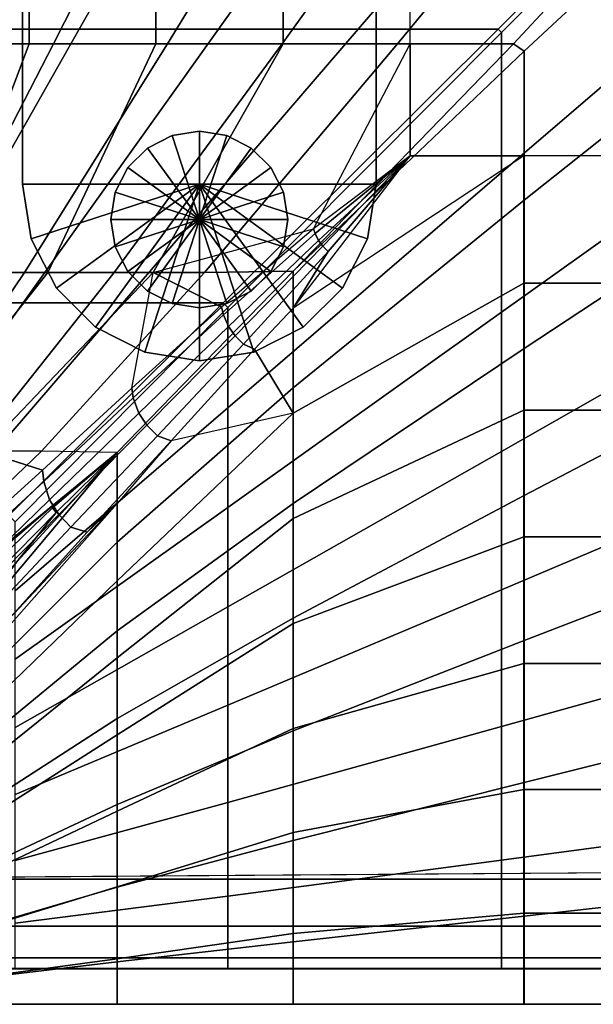
# Model space of a CAD drawing. Units: inches. Extents: x 0 to 26, y -42 to 0.
# Drawn here: x 1.6 to 3.6, y -26.3 to -22.8 of the extents above; entities that cross this region are included whole.
import ezdxf

# ---------------------------------------------------------------- set-up
doc = ezdxf.new("R2010")
doc.units = ezdxf.units.IN
doc.header["$MEASUREMENT"] = 0
for name, color, linetype in [('SEAT-BASE', 5, 'Continuous'), ('SEAT-CUSHION', 5, 'Continuous'), ('SEAT-SEAT', 5, 'Continuous')]:
    doc.layers.add(name, color=color, linetype=linetype)

msp = doc.modelspace()

# ---------------------------------------------------------------- linework, layer by layer
at = {"layer": 'SEAT-BASE'}
for points in [[(1.6299, -2.6249, 7.7719), (1.6299, -2.6249, 0.25), (1.6299, -23.3749, 0.25), (1.6299, -23.3749, 7.7719)], [(2.8799, -23.3749, 0.25), (1.6299, -23.3749, 0.25), (1.6299, -2.6249, 0.25), (2.8799, -2.6249, 0.25)], [(2.8799, -23.3749, 7.7719), (2.8799, -23.3749, 0.25), (2.8799, -2.6249, 0.25), (2.8799, -2.6249, 7.7719)], [(1.6299, -21.7799, 7.7719), (1.6299, -23.3749, 7.7719), (2.8799, -23.3749, 7.7719), (2.8799, -21.7799, 7.7719)], [(2.2549, -23.1874, 0), (2.2549, -23.1874, 0.25), (2.1583, -23.2026, 0.25), (2.1583, -23.2026, 0)], [(2.2549, -23.1874, 0.25), (2.2549, -23.1874, 0.25), (2.2549, -23.4999, 0.25), (2.1583, -23.2026, 0.25)], [(2.2549, -23.1874, 0), (2.2549, -23.1874, 0), (2.2549, -23.4999, 0), (2.1583, -23.2026, 0)], [(2.2549, -23.1874, 0), (2.2549, -23.1874, 0.25), (2.3515, -23.2026, 0.25), (2.3515, -23.2026, 0)], [(2.3515, -23.2026, 0.25), (2.3515, -23.2026, 0.25), (2.2549, -23.4999, 0.25), (2.2549, -23.1874, 0.25)], [(2.2549, -23.1874, 0), (2.2549, -23.1874, 0), (2.2549, -23.4999, 0), (2.3515, -23.2026, 0)], [(2.1583, -23.2026, 0), (2.1583, -23.2026, 0.25), (2.0712, -23.247, 0.25), (2.0712, -23.247, 0)], [(2.1583, -23.2026, 0.25), (2.1583, -23.2026, 0.25), (2.2549, -23.4999, 0.25), (2.0712, -23.247, 0.25)], [(2.1583, -23.2026, 0), (2.1583, -23.2026, 0), (2.2549, -23.4999, 0), (2.0712, -23.247, 0)], [(2.4386, -23.247, 0.25), (2.4386, -23.247, 0.25), (2.2549, -23.4999, 0.25), (2.3515, -23.2026, 0.25)], [(2.3515, -23.2026, 0), (2.3515, -23.2026, 0), (2.2549, -23.4999, 0), (2.4386, -23.247, 0)], [(2.3515, -23.2026, 0), (2.3515, -23.2026, 0.25), (2.4386, -23.247, 0.25), (2.4386, -23.247, 0)], [(2.0712, -23.247, 0), (2.0712, -23.247, 0.25), (2.0021, -23.3162, 0.25), (2.0021, -23.3162, 0)], [(2.0712, -23.247, 0.25), (2.0712, -23.247, 0.25), (2.2549, -23.4999, 0.25), (2.0021, -23.3162, 0.25)], [(2.0712, -23.247, 0), (2.0712, -23.247, 0), (2.2549, -23.4999, 0), (2.0021, -23.3162, 0)], [(2.5077, -23.3162, 0.25), (2.5077, -23.3162, 0.25), (2.2549, -23.4999, 0.25), (2.4386, -23.247, 0.25)], [(2.4386, -23.247, 0), (2.4386, -23.247, 0), (2.2549, -23.4999, 0), (2.5077, -23.3162, 0)], [(2.4386, -23.247, 0), (2.4386, -23.247, 0.25), (2.5077, -23.3162, 0.25), (2.5077, -23.3162, 0)], [(2.0021, -23.3162, 0), (2.0021, -23.3162, 0.25), (1.9577, -23.4033, 0.25), (1.9577, -23.4033, 0)], [(2.0021, -23.3162, 0.25), (2.0021, -23.3162, 0.25), (2.2549, -23.4999, 0.25), (1.9577, -23.4033, 0.25)], [(2.0021, -23.3162, 0), (2.0021, -23.3162, 0), (2.2549, -23.4999, 0), (1.9577, -23.4033, 0)], [(2.5521, -23.4033, 0.25), (2.5521, -23.4033, 0.25), (2.2549, -23.4999, 0.25), (2.5077, -23.3162, 0.25)], [(2.5077, -23.3162, 0), (2.5077, -23.3162, 0), (2.2549, -23.4999, 0), (2.5521, -23.4033, 0)], [(2.5077, -23.3162, 0), (2.5077, -23.3162, 0.25), (2.5521, -23.4033, 0.25), (2.5521, -23.4033, 0)], [(1.6299, -23.3749, 0.25), (1.6299, -23.3749, 7.7719), (1.6605, -23.568, 7.7719), (1.6605, -23.568, 0.25)], [(1.6605, -23.568, 7.7719), (1.6605, -23.568, 7.7719), (2.2549, -23.3749, 7.7719), (1.6299, -23.3749, 7.7719)], [(1.6605, -23.568, 0.25), (1.6605, -23.568, 0.25), (2.2549, -23.3749, 0.25), (1.6299, -23.3749, 0.25)], [(1.7493, -23.7422, 7.7719), (1.7493, -23.7422, 7.7719), (2.2549, -23.3749, 7.7719), (1.6605, -23.568, 7.7719)], [(1.7493, -23.7422, 0.25), (1.7493, -23.7422, 0.25), (2.2549, -23.3749, 0.25), (1.6605, -23.568, 0.25)], [(1.8875, -23.8805, 7.7719), (1.8875, -23.8805, 7.7719), (2.2549, -23.3749, 7.7719), (1.7493, -23.7422, 7.7719)], [(1.8875, -23.8805, 0.25), (1.8875, -23.8805, 0.25), (2.2549, -23.3749, 0.25), (1.7493, -23.7422, 0.25)], [(2.0618, -23.9693, 7.7719), (2.0618, -23.9693, 7.7719), (2.2549, -23.3749, 7.7719), (1.8875, -23.8805, 7.7719)], [(2.0618, -23.9693, 0.25), (2.0618, -23.9693, 0.25), (2.2549, -23.3749, 0.25), (1.8875, -23.8805, 0.25)], [(2.2549, -23.9999, 7.7719), (2.2549, -23.9999, 7.7719), (2.2549, -23.3749, 7.7719), (2.0618, -23.9693, 7.7719)], [(2.2549, -23.9999, 0.25), (2.2549, -23.9999, 0.25), (2.2549, -23.3749, 0.25), (2.0618, -23.9693, 0.25)], [(2.448, -23.9693, 7.7719), (2.448, -23.9693, 7.7719), (2.2549, -23.3749, 7.7719), (2.2549, -23.9999, 7.7719)], [(2.6223, -23.8805, 7.7719), (2.6223, -23.8805, 7.7719), (2.2549, -23.3749, 7.7719), (2.448, -23.9693, 7.7719)], [(2.7605, -23.7422, 7.7719), (2.7605, -23.7422, 7.7719), (2.2549, -23.3749, 7.7719), (2.6223, -23.8805, 7.7719)], [(2.8493, -23.568, 7.7719), (2.8493, -23.568, 7.7719), (2.2549, -23.3749, 7.7719), (2.7605, -23.7422, 7.7719)], [(2.8799, -23.3749, 7.7719), (2.8799, -23.3749, 7.7719), (2.2549, -23.3749, 7.7719), (2.8493, -23.568, 7.7719)], [(2.448, -23.9693, 0.25), (2.448, -23.9693, 0.25), (2.2549, -23.3749, 0.25), (2.2549, -23.9999, 0.25)], [(2.6223, -23.8805, 0.25), (2.6223, -23.8805, 0.25), (2.2549, -23.3749, 0.25), (2.448, -23.9693, 0.25)], [(2.7605, -23.7422, 0.25), (2.7605, -23.7422, 0.25), (2.2549, -23.3749, 0.25), (2.6223, -23.8805, 0.25)], [(2.8493, -23.568, 0.25), (2.8493, -23.568, 0.25), (2.2549, -23.3749, 0.25), (2.7605, -23.7422, 0.25)], [(2.8799, -23.3749, 0.25), (2.8799, -23.3749, 0.25), (2.2549, -23.3749, 0.25), (2.8493, -23.568, 0.25)], [(2.8493, -23.568, 0.25), (2.8493, -23.568, 7.7719), (2.8799, -23.3749, 7.7719), (2.8799, -23.3749, 0.25)], [(1.9577, -23.4033, 0), (1.9577, -23.4033, 0.25), (1.9424, -23.4999, 0.25), (1.9424, -23.4999, 0)], [(1.9577, -23.4033, 0.25), (1.9577, -23.4033, 0.25), (2.2549, -23.4999, 0.25), (1.9424, -23.4999, 0.25)], [(1.9577, -23.4033, 0), (1.9577, -23.4033, 0), (2.2549, -23.4999, 0), (1.9424, -23.4999, 0)], [(2.5674, -23.4999, 0.25), (2.5674, -23.4999, 0.25), (2.2549, -23.4999, 0.25), (2.5521, -23.4033, 0.25)], [(2.5521, -23.4033, 0), (2.5521, -23.4033, 0), (2.2549, -23.4999, 0), (2.5674, -23.4999, 0)], [(2.5521, -23.4033, 0), (2.5521, -23.4033, 0.25), (2.5674, -23.4999, 0.25), (2.5674, -23.4999, 0)], [(1.9424, -23.4999, 0), (1.9424, -23.4999, 0.25), (1.9577, -23.5964, 0.25), (1.9577, -23.5964, 0)], [(1.9424, -23.4999, 0.25), (1.9424, -23.4999, 0.25), (2.2549, -23.4999, 0.25), (1.9577, -23.5964, 0.25)], [(1.9424, -23.4999, 0), (1.9424, -23.4999, 0), (2.2549, -23.4999, 0), (1.9577, -23.5964, 0)], [(1.9577, -23.5964, 0.25), (1.9577, -23.5964, 0.25), (2.2549, -23.4999, 0.25), (2.0021, -23.6835, 0.25)], [(1.9577, -23.5964, 0), (1.9577, -23.5964, 0), (2.2549, -23.4999, 0), (2.0021, -23.6835, 0)], [(2.0021, -23.6835, 0.25), (2.0021, -23.6835, 0.25), (2.2549, -23.4999, 0.25), (2.0712, -23.7527, 0.25)], [(2.0021, -23.6835, 0), (2.0021, -23.6835, 0), (2.2549, -23.4999, 0), (2.0712, -23.7527, 0)], [(2.0712, -23.7527, 0.25), (2.0712, -23.7527, 0.25), (2.2549, -23.4999, 0.25), (2.1583, -23.7971, 0.25)], [(2.0712, -23.7527, 0), (2.0712, -23.7527, 0), (2.2549, -23.4999, 0), (2.1583, -23.7971, 0)], [(2.1583, -23.7971, 0.25), (2.1583, -23.7971, 0.25), (2.2549, -23.4999, 0.25), (2.2549, -23.8124, 0.25)], [(2.1583, -23.7971, 0), (2.1583, -23.7971, 0), (2.2549, -23.4999, 0), (2.2549, -23.8124, 0)], [(2.5521, -23.5964, 0.25), (2.5521, -23.5964, 0.25), (2.2549, -23.4999, 0.25), (2.5674, -23.4999, 0.25)], [(2.5077, -23.6835, 0.25), (2.5077, -23.6835, 0.25), (2.2549, -23.4999, 0.25), (2.5521, -23.5964, 0.25)], [(2.4386, -23.7527, 0.25), (2.4386, -23.7527, 0.25), (2.2549, -23.4999, 0.25), (2.5077, -23.6835, 0.25)], [(2.3515, -23.7971, 0.25), (2.3515, -23.7971, 0.25), (2.2549, -23.4999, 0.25), (2.4386, -23.7527, 0.25)], [(2.2549, -23.8124, 0.25), (2.2549, -23.8124, 0.25), (2.2549, -23.4999, 0.25), (2.3515, -23.7971, 0.25)], [(2.3515, -23.7971, 0), (2.3515, -23.7971, 0), (2.2549, -23.4999, 0), (2.2549, -23.8124, 0)], [(2.4386, -23.7527, 0), (2.4386, -23.7527, 0), (2.2549, -23.4999, 0), (2.3515, -23.7971, 0)], [(2.5077, -23.6835, 0), (2.5077, -23.6835, 0), (2.2549, -23.4999, 0), (2.4386, -23.7527, 0)], [(2.5521, -23.5964, 0), (2.5521, -23.5964, 0), (2.2549, -23.4999, 0), (2.5077, -23.6835, 0)], [(2.5674, -23.4999, 0), (2.5674, -23.4999, 0), (2.2549, -23.4999, 0), (2.5521, -23.5964, 0)], [(2.5674, -23.4999, 0), (2.5674, -23.4999, 0.25), (2.5521, -23.5964, 0.25), (2.5521, -23.5964, 0)], [(1.6605, -23.568, 0.25), (1.6605, -23.568, 7.7719), (1.7493, -23.7422, 7.7719), (1.7493, -23.7422, 0.25)], [(2.7605, -23.7422, 0.25), (2.7605, -23.7422, 7.7719), (2.8493, -23.568, 7.7719), (2.8493, -23.568, 0.25)], [(1.9577, -23.5964, 0), (1.9577, -23.5964, 0.25), (2.0021, -23.6835, 0.25), (2.0021, -23.6835, 0)], [(2.5521, -23.5964, 0), (2.5521, -23.5964, 0.25), (2.5077, -23.6835, 0.25), (2.5077, -23.6835, 0)], [(2.0021, -23.6835, 0), (2.0021, -23.6835, 0.25), (2.0712, -23.7527, 0.25), (2.0712, -23.7527, 0)], [(2.5077, -23.6835, 0), (2.5077, -23.6835, 0.25), (2.4386, -23.7527, 0.25), (2.4386, -23.7527, 0)], [(1.7493, -23.7422, 0.25), (1.7493, -23.7422, 7.7719), (1.8875, -23.8805, 7.7719), (1.8875, -23.8805, 0.25)], [(2.6223, -23.8805, 0.25), (2.6223, -23.8805, 7.7719), (2.7605, -23.7422, 7.7719), (2.7605, -23.7422, 0.25)], [(2.0712, -23.7527, 0), (2.0712, -23.7527, 0.25), (2.1583, -23.7971, 0.25), (2.1583, -23.7971, 0)], [(2.4386, -23.7527, 0), (2.4386, -23.7527, 0.25), (2.3515, -23.7971, 0.25), (2.3515, -23.7971, 0)], [(2.1583, -23.7971, 0), (2.1583, -23.7971, 0.25), (2.2549, -23.8124, 0.25), (2.2549, -23.8124, 0)], [(2.3515, -23.7971, 0), (2.3515, -23.7971, 0.25), (2.2549, -23.8124, 0.25), (2.2549, -23.8124, 0)], [(1.8875, -23.8805, 0.25), (1.8875, -23.8805, 7.7719), (2.0618, -23.9693, 7.7719), (2.0618, -23.9693, 0.25)], [(2.448, -23.9693, 0.25), (2.448, -23.9693, 7.7719), (2.6223, -23.8805, 7.7719), (2.6223, -23.8805, 0.25)], [(2.0618, -23.9693, 0.25), (2.0618, -23.9693, 7.7719), (2.2549, -23.9999, 7.7719), (2.2549, -23.9999, 0.25)], [(2.2549, -23.9999, 0.25), (2.2549, -23.9999, 7.7719), (2.448, -23.9693, 7.7719), (2.448, -23.9693, 0.25)]]:
    msp.add_3dface(points, dxfattribs=at)
at = {"layer": 'SEAT-CUSHION'}
for points in [[(3, -23.275, 14.6407), (3, -2.9999, 14.6407), (23, -2.9999, 14.6407), (23, -23.275, 14.6407)], [(0.9486, -22.878, 15.9171), (1.1745, -22.1114, 15.9958), (1.6479, -22.1114, 16.1345), (1.3409, -22.878, 16.0481)], [(1.6527, -22.8781, 14.6739), (1.6527, -22.1115, 14.6739), (1.2047, -22.1115, 14.7078), (1.2047, -22.8781, 14.7078)], [(1.3409, -22.878, 16.0481), (1.6479, -22.1114, 16.1345), (2.1278, -22.1114, 16.2491), (1.7396, -22.878, 16.1581)], [(2.1016, -22.8781, 14.654), (2.1016, -22.1115, 14.654), (1.6527, -22.1115, 14.6739), (1.6527, -22.8781, 14.6739)], [(1.7396, -22.878, 16.1581), (2.1278, -22.1114, 16.2491), (2.6118, -22.1114, 16.3451), (2.1424, -22.878, 16.2523)], [(2.5507, -22.8781, 14.6437), (2.5507, -22.1115, 14.6437), (2.1016, -22.1115, 14.654), (2.1016, -22.8781, 14.654)], [(2.1424, -22.878, 16.2523), (2.6118, -22.1114, 16.3451), (3.0986, -22.1114, 16.4254), (2.5481, -22.878, 16.3334)], [(2.5481, -22.878, 16.3334), (3.0986, -22.1114, 16.4254), (3.5875, -22.1114, 16.4919), (2.9558, -22.878, 16.4034)], [(3, -22.8781, 14.6407), (3, -22.1115, 14.6407), (2.5507, -22.1115, 14.6437), (2.5507, -22.8781, 14.6437)], [(2.9558, -22.878, 16.4034), (3.5875, -22.1114, 16.4919), (4.0779, -22.1114, 16.5457), (3.3651, -22.878, 16.4633)], [(4.2077, -22.1558, 16.5497), (4.0779, -22.1114, 16.5457), (3.3651, -22.878, 16.4633), (3.4026, -22.9047, 16.464)], [(3.4026, -23.4315, 16.3852), (4.2077, -22.7921, 16.4788), (4.2077, -22.1558, 16.5497), (3.4026, -22.9047, 16.464)], [(3.4026, -23.9553, 16.2893), (4.2077, -23.4257, 16.3861), (4.2077, -22.7921, 16.4788), (3.4026, -23.4315, 16.3852)], [(1.3475, -23.687, 14.6951), (1.6527, -22.8781, 14.6739), (1.2047, -22.8781, 14.7078), (0.9766, -23.687, 14.7329)], [(1.0114, -23.6869, 15.94), (1.3409, -22.878, 16.0481), (1.7396, -22.878, 16.1581), (1.3219, -23.6869, 16.0423)], [(1.3219, -23.6869, 16.0423), (1.7396, -22.878, 16.1581), (2.1424, -22.878, 16.2523), (1.6365, -23.6869, 16.1315)], [(1.7194, -23.687, 14.6702), (2.1016, -22.8781, 14.654), (1.6527, -22.8781, 14.6739), (1.3475, -23.687, 14.6951)], [(1.6365, -23.6869, 16.1315), (2.1424, -22.878, 16.2523), (2.5481, -22.878, 16.3334), (1.9538, -23.6869, 16.2101)], [(2.0919, -23.687, 14.6543), (2.5507, -22.8781, 14.6437), (2.1016, -22.8781, 14.654), (1.7194, -23.687, 14.6702)], [(1.9538, -23.6869, 16.2101), (2.5481, -22.878, 16.3334), (2.9558, -22.878, 16.4034), (2.2733, -23.6869, 16.2798)], [(2.6585, -23.5324, 14.6424), (3, -22.8781, 14.6407), (2.5507, -22.8781, 14.6437), (2.0919, -23.687, 14.6543)], [(2.2733, -23.6869, 16.2798), (2.9558, -22.878, 16.4034), (3.3651, -22.878, 16.4633), (2.5863, -23.6824, 16.3416)], [(3.4026, -22.9047, 16.464), (3.3651, -22.878, 16.4633), (2.5863, -23.6824, 16.3416), (3.4026, -22.9047, 16.464)], [(2.5863, -24.0946, 16.2604), (3.4026, -23.4315, 16.3852), (3.4026, -22.9047, 16.464), (2.5863, -23.6824, 16.3416)], [(2.6585, -23.5324, 14.6424), (3, -22.8781, 14.6407), (3, -23.275, 14.6407), (2.6585, -23.5324, 14.6424)], [(3.4019, -23.275, 14.6407), (2.5862, -23.8126, 14.6451), (2.5862, -24.185, 14.6544), (3.4019, -23.7243, 14.6437)], [(3, -23.275, 14.6407), (3, -23.275, 14.6407), (2.7107, -23.6125, 14.6424), (2.5862, -23.8126, 14.6451)], [(2.5862, -23.8126, 14.6451), (3, -23.275, 14.6407), (3.4019, -23.275, 14.6407), (2.5862, -23.8126, 14.6451)], [(3, -23.275, 14.6407), (3, -23.275, 14.6407), (2.6585, -23.5324, 14.6424), (2.6641, -23.5489, 14.6424)], [(3, -23.275, 14.6407), (3, -23.275, 14.6407), (2.6641, -23.5489, 14.6424), (2.6765, -23.574, 14.6424)], [(3, -23.275, 14.6407), (3, -23.275, 14.6407), (2.6765, -23.574, 14.6424), (2.6917, -23.5942, 14.6424)], [(3, -23.275, 14.6407), (3, -23.275, 14.6407), (2.6917, -23.5942, 14.6424), (2.7107, -23.6125, 14.6424)], [(4.2079, -23.275, 14.6407), (3.4019, -23.275, 14.6407), (3.4019, -23.7243, 14.6437), (4.2079, -23.7243, 14.6437)], [(2.5863, -24.504, 16.166), (3.4026, -23.9553, 16.2893), (3.4026, -23.4315, 16.3852), (2.5863, -24.0946, 16.2604)], [(3.4026, -24.4751, 16.1732), (4.2077, -24.0551, 16.2688), (4.2077, -23.4257, 16.3861), (3.4026, -23.9553, 16.2893)], [(2.3329, -23.8098, 14.6477), (2.0919, -23.687, 14.6543), (2.6585, -23.5324, 14.6424), (2.3329, -23.8098, 14.6477)], [(2.6641, -23.5489, 14.6424), (2.6585, -23.5324, 14.6424), (2.3329, -23.8098, 14.6477), (2.3398, -23.8364, 14.6476)], [(2.6765, -23.574, 14.6424), (2.6641, -23.5489, 14.6424), (2.3398, -23.8364, 14.6476), (2.3576, -23.8779, 14.6476)], [(2.6917, -23.5942, 14.6424), (2.6765, -23.574, 14.6424), (2.3576, -23.8779, 14.6476), (2.3812, -23.9113, 14.6477)], [(2.7107, -23.6125, 14.6424), (2.6917, -23.5942, 14.6424), (2.3812, -23.9113, 14.6477), (2.4111, -23.9409, 14.6479)], [(2.5862, -23.8126, 14.6451), (2.7107, -23.6125, 14.6424), (2.4111, -23.9409, 14.6479), (2.4496, -23.9578, 14.648)], [(1.2184, -24.3193, 14.7065), (1.7194, -23.687, 14.6702), (1.3475, -23.687, 14.6951), (0.9477, -24.3193, 14.7366)], [(0.9709, -24.3192, 15.9253), (1.3219, -23.6869, 16.0423), (1.6365, -23.6869, 16.1315), (1.2102, -24.3192, 16.0074)], [(1.2102, -24.3192, 16.0074), (1.6365, -23.6869, 16.1315), (1.9538, -23.6869, 16.2101), (1.4522, -24.3192, 16.0808)], [(1.4898, -24.3193, 14.6843), (2.0919, -23.687, 14.6543), (1.7194, -23.687, 14.6702), (1.2184, -24.3193, 14.7065)], [(1.4522, -24.3192, 16.0808), (1.9538, -23.6869, 16.2101), (2.2733, -23.6869, 16.2798), (1.6964, -24.3192, 16.1471)], [(1.7009, -24.386, 14.6712), (2.0156, -24.0966, 14.657), (2.0919, -23.687, 14.6543), (1.4898, -24.3193, 14.6843)], [(1.6964, -24.3192, 16.1471), (2.2733, -23.6869, 16.2798), (2.5863, -23.6824, 16.3416), (1.9644, -24.3235, 16.2095)], [(1.9644, -24.6406, 16.1309), (2.5863, -24.0946, 16.2604), (2.5863, -23.6824, 16.3416), (1.9644, -24.3235, 16.2095)], [(2.0156, -24.0966, 14.657), (2.0919, -23.687, 14.6543), (2.3329, -23.8098, 14.6477), (2.0156, -24.0966, 14.657)], [(3.4019, -23.7243, 14.6437), (2.5862, -24.185, 14.6544), (2.5862, -24.5571, 14.6703), (3.4019, -24.1734, 14.654)], [(4.2079, -23.7243, 14.6437), (3.4019, -23.7243, 14.6437), (3.4019, -24.1734, 14.654), (4.2079, -24.1734, 14.654)], [(2.3398, -23.8364, 14.6476), (2.3329, -23.8098, 14.6477), (2.0156, -24.0966, 14.657), (2.0214, -24.1304, 14.6569)], [(2.5862, -24.185, 14.6544), (2.4496, -23.9578, 14.648), (2.5862, -23.8126, 14.6451), (2.5862, -24.185, 14.6544)], [(2.3576, -23.8779, 14.6476), (2.3398, -23.8364, 14.6476), (2.0214, -24.1304, 14.6569), (2.0411, -24.1841, 14.657)], [(2.3812, -23.9113, 14.6477), (2.3576, -23.8779, 14.6476), (2.0411, -24.1841, 14.657), (2.0698, -24.2273, 14.6572)], [(2.4111, -23.9409, 14.6479), (2.3812, -23.9113, 14.6477), (2.0698, -24.2273, 14.6572), (2.1067, -24.2648, 14.6576)], [(2.4496, -23.9578, 14.648), (2.4111, -23.9409, 14.6479), (2.1067, -24.2648, 14.6576), (2.1549, -24.2828, 14.6578)], [(2.5863, -24.9093, 16.0555), (3.4026, -24.4751, 16.1732), (3.4026, -23.9553, 16.2893), (2.5863, -24.504, 16.166)], [(2.1549, -24.2828, 14.6578), (2.4496, -23.9578, 14.648), (2.5862, -24.185, 14.6544), (2.1549, -24.2828, 14.6578)], [(3.4026, -24.9885, 16.0315), (4.2077, -24.678, 16.1209), (4.2077, -24.0551, 16.2688), (3.4026, -24.4751, 16.1732)], [(1.9644, -24.9548, 16.0418), (2.5863, -24.504, 16.166), (2.5863, -24.0946, 16.2604), (1.9644, -24.6406, 16.1309)], [(2.0214, -24.1304, 14.6569), (2.0156, -24.0966, 14.657), (1.7009, -24.386, 14.6712), (1.705, -24.4263, 14.6713)], [(2.0411, -24.1841, 14.657), (2.0214, -24.1304, 14.6569), (1.705, -24.4263, 14.6713), (1.7254, -24.491, 14.6715)], [(2.0698, -24.2273, 14.6572), (2.0411, -24.1841, 14.657), (1.7254, -24.491, 14.6715), (1.7581, -24.543, 14.6719)], [(2.5862, -24.185, 14.6544), (1.9643, -24.7772, 14.6837), (1.9643, -25.05, 14.7058), (2.5862, -24.5571, 14.6703)], [(2.1549, -24.2828, 14.6578), (1.9643, -24.504, 14.6675), (1.9643, -24.7772, 14.6837), (2.5862, -24.185, 14.6544)], [(3.4019, -24.1734, 14.654), (2.5862, -24.5571, 14.6703), (2.5862, -24.9287, 14.6952), (3.4019, -24.6223, 14.6739)], [(4.2079, -24.1734, 14.654), (3.4019, -24.1734, 14.654), (3.4019, -24.6223, 14.6739), (4.2079, -24.6223, 14.6739)], [(2.1067, -24.2648, 14.6576), (2.0698, -24.2273, 14.6572), (1.7581, -24.543, 14.6719), (1.801, -24.5872, 14.6726)], [(2.1549, -24.2828, 14.6578), (2.1067, -24.2648, 14.6576), (1.801, -24.5872, 14.6726), (1.858, -24.6055, 14.673)], [(1.858, -24.6055, 14.673), (2.1549, -24.2828, 14.6578), (1.9643, -24.504, 14.6675), (1.858, -24.6055, 14.673)], [(1.1624, -24.8322, 15.9918), (1.6964, -24.3192, 16.1471), (1.4522, -24.3192, 16.0808), (0.989, -24.8322, 15.9319)], [(1.3837, -24.6722, 14.6922), (1.7009, -24.386, 14.6712), (1.4898, -24.3193, 14.6843), (0.9934, -24.8323, 14.7308)], [(1.5147, -24.6918, 16.0984), (1.9644, -24.3235, 16.2095), (1.6964, -24.3192, 16.1471), (1.1624, -24.8322, 15.9918)], [(1.4462, -25.1586, 15.9765), (1.9644, -24.6406, 16.1309), (1.9644, -24.3235, 16.2095), (1.3444, -25.0617, 16.0072)], [(1.9644, -24.3235, 16.2095), (1.6097, -24.7105, 16.1117), (1.3444, -25.0617, 16.0072), (1.9644, -24.3235, 16.2095)], [(1.9644, -24.3235, 16.2095), (1.9644, -24.3235, 16.2095), (1.7484, -24.5354, 16.1559), (1.6097, -24.7105, 16.1117)], [(1.9644, -24.3235, 16.2095), (1.9644, -24.3235, 16.2095), (1.7484, -24.5354, 16.1559), (1.7356, -24.5193, 16.1561)], [(1.9644, -24.3235, 16.2095), (1.9644, -24.3235, 16.2095), (1.7356, -24.5193, 16.1561), (1.7361, -24.5125, 16.1545)], [(1.9644, -24.3235, 16.2095), (1.9644, -24.3235, 16.2095), (1.7361, -24.5125, 16.1545), (1.7392, -24.5075, 16.1546)], [(1.705, -24.4263, 14.6713), (1.7009, -24.386, 14.6712), (1.3837, -24.6722, 14.6922), (1.387, -24.7202, 14.6924)], [(1.7254, -24.491, 14.6715), (1.705, -24.4263, 14.6713), (1.387, -24.7202, 14.6924), (1.4092, -24.797, 14.6929)], [(2.5863, -25.3082, 15.9238), (3.4026, -24.9885, 16.0315), (3.4026, -24.4751, 16.1732), (2.5863, -24.9093, 16.0555)], [(1.7581, -24.543, 14.6719), (1.7254, -24.491, 14.6715), (1.4092, -24.797, 14.6929), (1.447, -24.8586, 14.6936)], [(1.9643, -24.504, 14.6675), (1.4468, -25.0886, 14.7096), (1.4468, -25.2774, 14.7303), (1.9643, -24.7772, 14.6837)], [(1.4468, -25.0886, 14.7096), (1.565, -24.9313, 14.6954), (1.9643, -24.504, 14.6675), (1.4468, -25.0886, 14.7096)], [(1.7392, -24.5075, 16.1546), (1.7361, -24.5125, 16.1545), (1.5107, -24.7043, 16.0972), (1.5147, -24.6918, 16.0984)], [(1.7361, -24.5125, 16.1545), (1.7356, -24.5193, 16.1561), (1.5189, -24.7282, 16.0972), (1.5107, -24.7043, 16.0972)], [(1.565, -24.9313, 14.6954), (1.858, -24.6055, 14.673), (1.9643, -24.504, 14.6675), (1.565, -24.9313, 14.6954)], [(1.9644, -25.2649, 15.9395), (2.5863, -24.9093, 16.0555), (2.5863, -24.504, 16.166), (1.9644, -24.9548, 16.0418)], [(1.6097, -24.7105, 16.1117), (1.7484, -24.5354, 16.1559), (1.5367, -24.7503, 16.097), (1.4285, -24.9095, 16.0542)], [(1.801, -24.5872, 14.6726), (1.7581, -24.543, 14.6719), (1.447, -24.8586, 14.6936), (1.497, -24.9109, 14.6949)], [(1.7356, -24.5193, 16.1561), (1.7484, -24.5354, 16.1559), (1.5367, -24.7503, 16.097), (1.5189, -24.7282, 16.0972)], [(2.5862, -24.5571, 14.6703), (1.9643, -25.05, 14.7058), (1.9643, -25.3219, 14.7359), (2.5862, -24.9287, 14.6952)], [(1.858, -24.6055, 14.673), (1.801, -24.5872, 14.6726), (1.497, -24.9109, 14.6949), (1.565, -24.9313, 14.6954)], [(1.4462, -25.3811, 15.8964), (1.9644, -24.9548, 16.0418), (1.9644, -24.6406, 16.1309), (1.4462, -25.1586, 15.9765)], [(3.4019, -24.6223, 14.6739), (2.5862, -24.9287, 14.6952), (2.5862, -25.2993, 14.733), (3.4019, -25.0703, 14.7078)], [(4.2079, -24.6223, 14.6739), (3.4019, -24.6223, 14.6739), (3.4019, -25.0703, 14.7078), (4.2079, -25.0703, 14.7078)], [(3.4026, -25.4901, 15.8531), (4.2077, -25.2892, 15.9307), (4.2077, -24.678, 16.1209), (3.4026, -24.9885, 16.0315)], [(1.9643, -24.7772, 14.6837), (1.4468, -25.2774, 14.7303), (1.4468, -25.4655, 14.7562), (1.9643, -25.05, 14.7058)], [(2.5862, -24.9287, 14.6952), (1.9643, -25.3219, 14.7359), (1.9643, -25.5924, 14.7775), (2.5862, -25.2993, 14.733)], [(1.9644, -25.5687, 15.8197), (2.5863, -25.3082, 15.9238), (2.5863, -24.9093, 16.0555), (1.9644, -25.2649, 15.9395)], [(1.4462, -25.5996, 15.806), (1.9644, -25.2649, 15.9395), (1.9644, -24.9548, 16.0418), (1.4462, -25.3811, 15.8964)], [(2.5863, -25.6955, 15.7613), (3.4026, -25.4901, 15.8531), (3.4026, -24.9885, 16.0315), (2.5863, -25.3082, 15.9238)], [(1.9643, -25.05, 14.7058), (1.4468, -25.4655, 14.7562), (1.4468, -25.6526, 14.7889), (1.9643, -25.3219, 14.7359)], [(3.4019, -25.0703, 14.7078), (2.5862, -25.2993, 14.733), (2.5862, -25.667, 14.7918), (3.4019, -25.5159, 14.7642)], [(4.2079, -25.0703, 14.7078), (3.4019, -25.0703, 14.7078), (3.4019, -25.5159, 14.7642), (4.2079, -25.5159, 14.7642)], [(1.4462, -25.8118, 15.7016), (1.9644, -25.5687, 15.8197), (1.9644, -25.2649, 15.9395), (1.4462, -25.5996, 15.806)], [(2.5862, -25.2993, 14.733), (1.9643, -25.5924, 14.7775), (1.9643, -25.8592, 14.8377), (2.5862, -25.667, 14.7918)], [(1.9644, -25.8609, 15.674), (2.5863, -25.6955, 15.7613), (2.5863, -25.3082, 15.9238), (1.9644, -25.5687, 15.8197)], [(3.4026, -25.9635, 15.6106), (4.2077, -25.8721, 15.6675), (4.2077, -25.2892, 15.9307), (3.4026, -25.4901, 15.8531)], [(1.9643, -25.3219, 14.7359), (1.4468, -25.6526, 14.7889), (1.4468, -25.8376, 14.8318), (1.9643, -25.5924, 14.7775)], [(3.4019, -25.5159, 14.7642), (2.5862, -25.667, 14.7918), (2.5862, -26.0248, 14.8936), (3.4019, -25.9528, 14.8667)], [(2.5863, -26.0546, 15.5447), (3.4026, -25.9635, 15.6106), (3.4026, -25.4901, 15.8531), (2.5863, -25.6955, 15.7613)], [(4.2079, -25.5159, 14.7642), (3.4019, -25.5159, 14.7642), (3.4019, -25.9528, 14.8667), (4.2079, -25.9528, 14.8667)], [(1.4462, -26.0124, 15.5766), (1.9644, -25.8609, 15.674), (1.9644, -25.5687, 15.8197), (1.4462, -25.8118, 15.7016)], [(1.9643, -25.5924, 14.7775), (1.4468, -25.8376, 14.8318), (1.4468, -26.018, 14.8908), (1.9643, -25.8592, 14.8377)], [(2.5862, -25.667, 14.7918), (1.9643, -25.8592, 14.8377), (1.9643, -26.114, 14.9359), (2.5862, -26.0248, 14.8936)], [(1.9644, -26.1253, 15.4835), (2.5863, -26.0546, 15.5447), (2.5863, -25.6955, 15.7613), (1.9644, -25.8609, 15.674)], [(1.4462, -26.1866, 15.4176), (1.9644, -26.1253, 15.4835), (1.9644, -25.8609, 15.674), (1.4462, -26.0124, 15.5766)], [(1.9643, -25.8592, 14.8377), (1.4468, -26.018, 14.8908), (1.4468, -26.184, 14.9817), (1.9643, -26.114, 14.9359)], [(3.4026, -26.2749, 15.2032), (4.2077, -26.2749, 15.2032), (4.2077, -25.8721, 15.6675), (3.4026, -25.9635, 15.6106)], [(3.4019, -25.9528, 14.8667), (2.5862, -26.0248, 14.8936), (2.5862, -26.2751, 15.1407), (3.4019, -26.2751, 15.1407)], [(2.5863, -26.2749, 15.2032), (3.4026, -26.2749, 15.2032), (3.4026, -25.9635, 15.6106), (2.5863, -26.0546, 15.5447)], [(4.2079, -25.9528, 14.8667), (3.4019, -25.9528, 14.8667), (3.4019, -26.2751, 15.1407), (4.2079, -26.2751, 15.1407)], [(2.5862, -26.0248, 14.8936), (1.9643, -26.114, 14.9359), (1.9643, -26.2751, 15.1407), (2.5862, -26.2751, 15.1407)], [(1.9644, -26.2749, 15.2032), (2.5863, -26.2749, 15.2032), (2.5863, -26.0546, 15.5447), (1.9644, -26.1253, 15.4835)], [(1.9643, -26.114, 14.9359), (1.4468, -26.184, 14.9817), (1.4468, -26.2751, 15.1407), (1.9643, -26.2751, 15.1407)], [(1.4462, -26.2749, 15.2032), (1.9644, -26.2749, 15.2032), (1.9644, -26.1253, 15.4835), (1.4462, -26.1866, 15.4176)], [(1.4462, -26.2749, 15.2032), (1.4468, -26.2751, 15.1407), (1.9643, -26.2751, 15.1407), (1.9644, -26.275, 15.2032)], [(1.9644, -26.2749, 15.2032), (1.9643, -26.2751, 15.1407), (2.5862, -26.2751, 15.1407), (2.5863, -26.2749, 15.2032)], [(2.5863, -26.2749, 15.2032), (2.5862, -26.2751, 15.1407), (3.4019, -26.2751, 15.1407), (3.4026, -26.2749, 15.2032)], [(3.4026, -26.2749, 15.2032), (3.4019, -26.2751, 15.1407), (4.2079, -26.2751, 15.1407), (4.2077, -26.2749, 15.2032)]]:
    msp.add_3dface(points, dxfattribs=at)
at = {"layer": 'SEAT-SEAT'}
for points, invisible_edges in [([(25.683, -0.4999, 7.7847), (0.5, -25.833, 7.7847), (0.317, -25.65, 7.7847), (25.5, -0.3169, 7.7847)], 5), ([(25.5, -0.3169, 7.7847), (0.317, -25.65, 7.7847), (0.317, -0.4999, 7.7847)], 1), ([(0.5, -25.833, 7.7847), (25.683, -0.4999, 7.7847), (25.683, -25.65, 7.7847), (0.5, -25.833, 7.7847)], 1)]:
    msp.add_3dface(points, dxfattribs=dict(at, invisible_edges=invisible_edges))
for points in [[(1.3411, -22.8266, 14.3378), (1.7111, -21.954, 14.4093), (1.1004, -21.954, 14.2841), (0.8569, -22.8266, 14.2223)], [(1.8304, -22.8266, 14.43), (2.327, -21.954, 14.5066), (1.7111, -21.954, 14.4093), (1.3411, -22.8266, 14.3378)], [(2.3224, -22.8266, 14.5059), (2.9457, -21.954, 14.5838), (2.327, -21.954, 14.5066), (1.8304, -22.8266, 14.43)], [(2.8163, -22.8266, 14.5691), (3.5662, -21.954, 14.6447), (2.9457, -21.954, 14.5838), (2.3224, -22.8266, 14.5059)], [(3.3115, -22.8266, 14.6215), (4.188, -21.954, 14.6912), (3.5662, -21.954, 14.6447), (2.8163, -22.8266, 14.5691)], [(4.188, -21.954, 14.6912), (3.3115, -22.8266, 14.6215), (3.3234, -22.8385, 14.6215), (4.1959, -21.962, 14.6912)], [(3.3234, -22.8385, 14.6215), (4.1959, -21.962, 14.6912), (4.1959, -22.5838, 14.6447), (3.3234, -23.3337, 14.5691)], [(3.3234, -23.3337, 14.5691), (4.1959, -22.5838, 14.6447), (4.1959, -23.2043, 14.5838), (3.3234, -23.8275, 14.5059)], [(1.2807, -23.794, 14.3249), (1.8304, -22.8266, 14.43), (1.3411, -22.8266, 14.3378), (0.9324, -23.794, 14.2424)], [(1.6318, -23.794, 14.3949), (2.3224, -22.8266, 14.5059), (1.8304, -22.8266, 14.43), (1.2807, -23.794, 14.3249)], [(1.9846, -23.794, 14.4554), (2.8163, -22.8266, 14.5691), (2.3224, -22.8266, 14.5059), (1.6318, -23.794, 14.3949)], [(2.3387, -23.794, 14.5082), (3.3115, -22.8266, 14.6215), (2.8163, -22.8266, 14.5691), (1.9846, -23.794, 14.4554)], [(3.3115, -22.8266, 14.6215), (2.3387, -23.794, 14.5082), (2.356, -23.8113, 14.5082), (3.3234, -22.8385, 14.6215)], [(2.356, -23.8113, 14.5082), (3.3234, -22.8385, 14.6215), (3.3234, -23.3337, 14.5691), (2.356, -24.1654, 14.4554)], [(3.3234, -23.8275, 14.5059), (4.1959, -23.2043, 14.5838), (4.1959, -23.823, 14.5066), (3.3234, -24.3196, 14.43)], [(2.356, -24.1654, 14.4554), (3.3234, -23.3337, 14.5691), (3.3234, -23.8275, 14.5059), (2.356, -24.5182, 14.3949)], [(1.095, -24.5459, 14.2829), (1.6318, -23.794, 14.3949), (1.2807, -23.794, 14.3249), (0.8544, -24.5459, 14.2216)], [(1.3374, -24.5459, 14.337), (1.9846, -23.794, 14.4554), (1.6318, -23.794, 14.3949), (1.095, -24.5459, 14.2829)], [(1.581, -24.5459, 14.3854), (2.3387, -23.794, 14.5082), (1.9846, -23.794, 14.4554), (1.3374, -24.5459, 14.337)], [(2.3387, -23.794, 14.5082), (1.581, -24.5459, 14.3854), (1.6041, -24.569, 14.3854), (2.356, -23.8113, 14.5082)], [(1.6041, -24.569, 14.3854), (2.356, -23.8113, 14.5082), (2.356, -24.1654, 14.4554), (1.6041, -24.8126, 14.337)], [(2.356, -24.5182, 14.3949), (3.3234, -23.8275, 14.5059), (3.3234, -24.3196, 14.43), (2.356, -24.8693, 14.3249)], [(3.3234, -24.3196, 14.43), (4.1959, -23.823, 14.5066), (4.1959, -24.4389, 14.4093), (3.3234, -24.8089, 14.3378)], [(1.6041, -24.8126, 14.337), (2.356, -24.1654, 14.4554), (2.356, -24.5182, 14.3949), (1.6041, -25.0549, 14.2829)], [(2.356, -24.8693, 14.3249), (3.3234, -24.3196, 14.43), (3.3234, -24.8089, 14.3378), (2.356, -25.2176, 14.2424)], [(3.3234, -24.8089, 14.3378), (4.1959, -24.4389, 14.4093), (4.1959, -25.0496, 14.2841), (3.3234, -25.2931, 14.2223)], [(1.6041, -25.0549, 14.2829), (2.356, -24.5182, 14.3949), (2.356, -24.8693, 14.3249), (1.6041, -25.2956, 14.2216)], [(2.356, -25.2176, 14.2424), (3.3234, -24.8089, 14.3378), (3.3234, -25.2931, 14.2223), (2.356, -25.561, 14.1415)], [(1.6041, -25.2956, 14.2216), (2.356, -24.8693, 14.3249), (2.356, -25.2176, 14.2424), (1.6041, -25.5335, 14.1506)], [(3.3234, -25.2931, 14.2223), (4.1959, -25.0496, 14.2841), (4.1959, -25.6483, 14.111), (3.3234, -25.7654, 14.0655)], [(1.6041, -25.5335, 14.1506), (2.356, -25.2176, 14.2424), (2.356, -25.561, 14.1415), (1.6041, -25.7666, 14.065)], [(2.356, -25.561, 14.1415), (3.3234, -25.2931, 14.2223), (3.3234, -25.7654, 14.0655), (2.356, -25.8925, 14.0072)], [(1.6041, -25.7666, 14.065), (2.356, -25.561, 14.1415), (2.356, -25.8925, 14.0072), (1.6041, -25.9879, 13.9531)], [(25.683, -25.65, 7.7847), (25.5, -25.833, 7.7847), (0.5, -25.833, 7.7847)], [(3.3234, -25.7654, 14.0655), (4.1959, -25.6483, 14.111), (4.1959, -26.148, 13.7718), (3.3234, -26.148, 13.7717)], [(2.356, -25.8925, 14.0072), (3.3234, -25.7654, 14.0655), (3.3234, -26.148, 13.7717), (2.356, -26.148, 13.7717)], [(0.4983, -25.9993, 7.8922), (0.5, -25.833, 7.7847), (25.5, -25.833, 7.7847), (25.5017, -25.9993, 7.8922)], [(1.6041, -25.9879, 13.9531), (2.356, -25.8925, 14.0072), (2.356, -26.148, 13.7717), (1.6041, -26.148, 13.7717)], [(0.4983, -26.1108, 8.0559), (0.4983, -25.9993, 7.8922), (25.5017, -25.9993, 7.8922), (25.5017, -26.1108, 8.0559)], [(0.5, -26.15, 8.25), (0.4983, -26.1108, 8.0559), (25.5017, -26.1108, 8.0559), (25.5, -26.15, 8.25)], [(0.5, -26.148, 13.7717), (0.5, -26.15, 13.7497), (25.5, -26.15, 13.7497), (25.5, -26.148, 13.772)], [(0.5, -26.15, 13.7497), (0.5, -26.15, 8.25), (25.5, -26.15, 8.25), (25.5, -26.15, 13.7497)]]:
    msp.add_3dface(points, dxfattribs=at)

doc.saveas('drawing.dxf')
